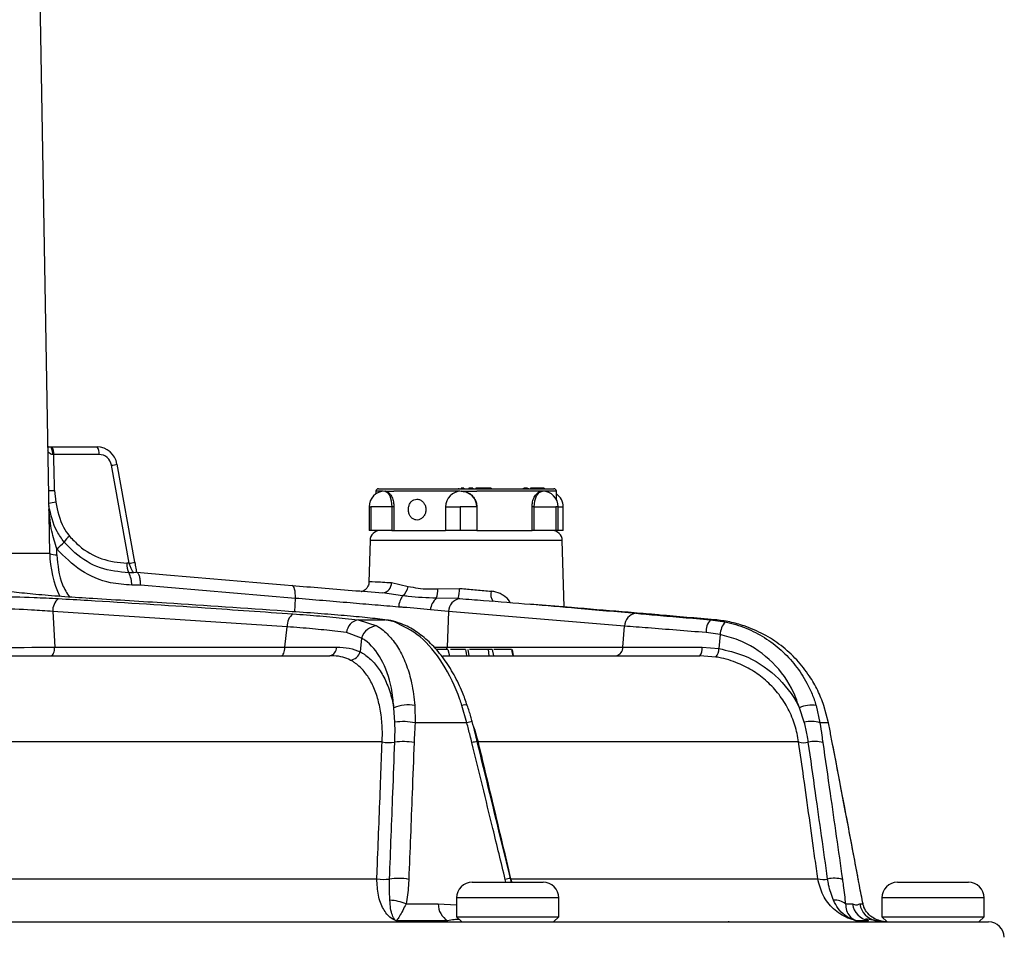
# Model space of a CAD drawing. Units: millimetres. Extents: x 0 to 420, y 0 to 297.
# Drawn here: x 100 to 131, y 230 to 259 of the extents above; entities that cross this region are included whole.
import ezdxf

# ---------------------------------------------------------------- set-up
doc = ezdxf.new("R2010")
doc.units = ezdxf.units.MM

msp = doc.modelspace()

# ---------------------------------------------------------------- linework, layer by layer
at = {"color": 7, "linetype": 'Continuous', "lineweight": 25}
for p, q in [((100.462, 242.0669), (99.9879, 269.2309)), ((100.4732, 245.4584), (100.5265, 245.4584)), ((100.5265, 245.4584), (101.9733, 245.4584)), ((100.5911, 245.2171), (100.5607, 245.2174)), ((102.038, 245.2171), (100.5911, 245.2171)), ((102.999, 241.7421), (102.4374, 244.8728)), ((103.1804, 241.7775), (102.6189, 244.9082)), ((110.9666, 244.1251), (116.5666, 244.1251)), ((113.5227, 244.1417), (113.5227, 244.1251)), ((113.609, 244.1417), (113.609, 244.1251)), ((113.6608, 244.1417), (113.609, 244.1417)), ((113.6608, 244.1417), (113.6608, 244.1251)), ((113.6888, 244.1417), (113.6608, 244.1417)), ((113.6888, 244.1417), (113.6888, 244.1251)), ((113.8473, 244.1417), (113.8473, 244.1251)), ((113.889, 244.1417), (113.8473, 244.1417)), ((113.889, 244.1417), (113.889, 244.1251)), ((113.9754, 244.1417), (113.889, 244.1417)), ((113.9754, 244.1417), (113.9754, 244.1251)), ((114.0718, 244.1417), (114.0718, 244.1251)), ((114.0802, 244.1417), (114.0718, 244.1417)), ((114.0802, 244.1417), (114.0802, 244.1251)), ((114.2604, 244.1417), (114.0802, 244.1417)), ((114.2604, 244.1417), (114.2604, 244.1251)), ((114.2784, 244.1417), (114.2604, 244.1417)), ((114.2784, 244.1417), (114.2784, 244.1251)), ((114.3292, 244.1417), (114.2784, 244.1417)), ((114.3292, 244.1417), (114.3292, 244.1251)), ((114.3673, 244.1417), (114.3292, 244.1417)), ((114.3673, 244.1417), (114.3673, 244.1251)), ((114.3787, 244.1417), (114.3787, 244.1251)), ((114.401, 244.1417), (114.3787, 244.1417)), ((114.401, 244.1417), (114.401, 244.1251)), ((114.4405, 244.1417), (114.401, 244.1417)), ((114.4405, 244.1417), (114.4405, 244.1251)), ((114.4707, 244.1417), (114.4405, 244.1417)), ((114.4707, 244.1417), (114.4707, 244.1251)), ((114.4921, 244.1417), (114.4707, 244.1417)), ((114.4921, 244.1417), (114.4921, 244.1251)), ((114.5314, 244.1417), (114.4921, 244.1417)), ((114.5314, 244.1417), (114.5314, 244.1251)), ((114.5611, 244.1417), (114.5314, 244.1417)), ((114.5611, 244.1417), (114.5611, 244.1251)), ((115.5872, 244.1417), (115.5872, 244.1251)), ((115.6123, 244.1417), (115.6123, 244.1251)), ((115.6838, 244.1417), (115.6123, 244.1417)), ((115.6838, 244.1417), (115.6838, 244.1251)), ((115.7263, 244.1417), (115.6838, 244.1417)), ((115.7426, 244.1438), (115.7426, 244.1251)), ((115.7516, 244.1417), (115.7516, 244.1251)), ((115.8256, 244.1438), (115.8256, 244.1251)), ((115.8266, 244.1417), (115.8266, 244.1251)), ((115.8387, 244.1417), (115.8266, 244.1417)), ((115.8387, 244.1417), (115.8387, 244.1251)), ((116.2633, 244.1417), (115.8387, 244.1417)), ((115.9231, 244.1438), (115.9231, 244.1417)), ((115.9813, 244.1417), (115.9813, 244.1438)), ((116.2633, 244.1417), (116.2633, 244.1251)), ((100.6158, 244.0727), (100.6541, 243.6947)), ((110.8833, 244.0417), (110.8833, 243.9573)), ((111.1939, 244.0437), (111.1642, 244.0437)), ((111.194, 244.0437), (111.1939, 244.0437)), ((111.1949, 244.0437), (111.1949, 244.0437)), ((113.5633, 244.0417), (111.4587, 244.0417)), ((113.6078, 244.0437), (113.606, 244.0437)), ((113.6078, 244.0437), (113.6078, 244.0437)), ((113.6098, 244.0437), (113.6098, 244.0437)), ((116.1558, 244.0417), (114.1094, 244.0417)), ((116.1815, 244.0437), (116.1558, 244.0417)), ((116.1805, 244.0437), (116.1804, 244.0437)), ((116.2084, 244.0437), (116.1805, 244.0437)), ((116.6499, 243.7782), (116.6499, 244.0417)), ((110.6642, 243.5437), (110.6642, 242.7917)), ((110.7181, 243.5437), (110.7181, 242.7917)), ((111.39, 243.5437), (110.7181, 243.5437)), ((111.39, 243.5437), (111.39, 242.7917)), ((111.4587, 243.5437), (111.39, 243.5437)), ((111.4587, 243.5437), (111.4587, 242.7917)), ((113.106, 243.5437), (113.106, 242.7917)), ((114.1052, 243.5437), (113.5784, 243.5437)), ((113.5784, 243.5437), (113.5784, 242.7917)), ((114.1052, 243.5437), (114.1052, 242.7917)), ((114.1094, 243.5437), (114.1052, 243.5437)), ((114.1094, 243.5437), (114.1094, 242.7917)), ((115.8704, 242.7917), (115.8704, 243.5437)), ((115.9349, 243.5437), (115.8704, 243.5437)), ((115.9349, 242.7917), (115.9349, 243.5437)), ((115.9349, 243.5437), (116.6269, 243.5437)), ((116.6269, 243.5437), (116.6269, 242.7917)), ((116.7084, 242.7917), (116.7084, 243.5437)), ((116.869, 242.7917), (116.869, 243.5437)), ((110.7181, 242.7917), (110.6642, 242.7917)), ((111.39, 242.7917), (110.7181, 242.7917)), ((111.39, 242.7917), (111.4587, 242.7917)), ((111.4587, 242.7917), (113.111, 242.7917)), ((113.5784, 242.7917), (113.106, 242.7917)), ((114.1052, 242.7917), (113.5784, 242.7917)), ((114.1052, 242.7917), (114.1094, 242.7917)), ((114.1094, 242.7917), (115.8704, 242.7917)), ((115.9349, 242.7917), (115.8704, 242.7917)), ((116.6269, 242.7917), (115.9349, 242.7917)), ((116.7084, 242.7917), (116.6269, 242.7917)), ((116.869, 242.7917), (116.7084, 242.7917)), ((110.6962, 242.4671), (110.6615, 241.1443)), ((116.8925, 240.3501), (116.837, 242.4671)), ((103.2391, 241.4583), (103.2399, 241.4582)), ((103.3572, 241.0452), (103.0838, 241.0452)), ((108.3095, 240.6239), (103.3572, 241.0452)), ((111.38, 241.1254), (111.9089, 241.0049)), ((111.7362, 240.7076), (111.0971, 240.8019)), ((112.858, 240.9282), (113.5589, 240.9433)), ((113.5095, 240.6198), (112.8126, 240.628)), ((113.5095, 240.6198), (113.5669, 240.6155)), ((117.1312, 240.3305), (115.7893, 240.4407)), ((100.5607, 240.2047), (100.6237, 239.0672)), ((108.047, 239.7166), (100.5607, 240.2047)), ((113.2059, 240.204), (112.6252, 240.257)), ((113.2059, 240.204), (113.1585, 239.0672)), ((118.8244, 239.7362), (113.2059, 240.204)), ((107.9768, 239.0672), (108.047, 239.7166)), ((110.3135, 239.9401), (111.1661, 239.9401)), ((110.3135, 239.9401), (110.9132, 239.7442)), ((111.4769, 239.8722), (111.1661, 239.9401)), ((118.7743, 239.0672), (118.8244, 239.7362)), ((121.5727, 239.9401), (122.0394, 239.8722)), ((121.5727, 239.9401), (121.7114, 239.9401)), ((110.4277, 239.3572), (109.9459, 239.5313)), ((121.876, 239.4692), (121.4306, 239.5303)), ((121.876, 239.4692), (121.8424, 239.021)), ((100.6237, 239.0672), (107.9768, 239.0672)), ((110.4277, 239.3572), (110.3801, 238.9159)), ((113.1585, 239.0672), (118.7743, 239.0672)), ((121.3027, 239.0659), (121.8424, 239.021)), ((91.3207, 238.7917), (109.4147, 238.7917)), ((113.1839, 238.9917), (112.7998, 238.9917)), ((113.0247, 238.7917), (121.2298, 238.7917)), ((113.1839, 238.9917), (113.2321, 238.7917)), ((113.8676, 238.7917), (113.8323, 238.9917)), ((114.4684, 238.9917), (113.8716, 238.9917)), ((114.4684, 238.9917), (114.493, 238.7917)), ((114.5938, 238.9917), (114.4684, 238.9917)), ((114.5938, 238.9917), (114.6357, 238.7917)), ((115.2837, 238.7917), (115.2486, 238.9917)), ((121.7477, 238.7497), (121.2298, 238.7917)), ((112.1237, 237.2017), (112.1336, 236.6481)), ((113.7888, 236.6481), (113.633, 237.2017)), ((124.9471, 237.2017), (125.0701, 236.6481)), ((125.3424, 236.6481), (125.1954, 237.2017)), ((111.4909, 236.665), (111.4552, 237.1325)), ((124.5699, 236.665), (124.4139, 237.1325)), ((113.7888, 236.6481), (112.1336, 236.6481)), ((125.3424, 236.6481), (125.0701, 236.6481)), ((111.0824, 236.0372), (91.2942, 236.0372)), ((124.389, 236.0372), (114.1459, 236.0372)), ((125.4655, 236.0238), (125.4646, 236.0165)), ((91.9571, 231.669), (110.9135, 231.669)), ((113.9599, 231.5584), (116.2265, 231.5584)), ((115.2098, 231.5584), (115.1791, 231.6815)), ((115.1875, 231.669), (125.0001, 231.669)), ((126.2936, 231.6565), (126.2933, 231.6511)), ((127.5451, 231.5584), (129.8118, 231.5584)), ((113.4599, 231.0584), (113.4599, 230.4584)), ((116.7265, 230.4584), (116.7265, 231.0584)), ((127.0451, 231.0584), (127.0451, 230.4584)), ((130.3118, 230.4584), (130.3118, 231.0584)), ((111.8452, 230.8643), (112.874, 230.8643)), ((125.8844, 230.8643), (126.1052, 230.8643)), ((126.3392, 230.8643), (126.4453, 230.8643)), ((56.5055, 230.2917), (130.4588, 230.2917)), ((113.1782, 230.3279), (111.5272, 230.3279)), ((113.4599, 230.4584), (113.6265, 230.2917)), ((113.4599, 230.4584), (113.9383, 230.4584)), ((113.9383, 230.4584), (116.7265, 230.4584)), ((116.5599, 230.2917), (116.7265, 230.4584)), ((126.6171, 230.3279), (126.2442, 230.3279)), ((126.6829, 230.2917), (126.6828, 230.2917)), ((127.0024, 230.3279), (126.8547, 230.3279)), ((127.0451, 230.4584), (127.2118, 230.2917)), ((127.0451, 230.4584), (128.6785, 230.4584)), ((128.6785, 230.4584), (130.3118, 230.4584)), ((130.1451, 230.2917), (130.3118, 230.4584))]:
    msp.add_line(p, q, dxfattribs=at)
at = {"color": 8, "linetype": 'Continuous', "lineweight": 25}
for p, q in [((111.1196, 244.0417), (110.8833, 244.0417)), ((116.6499, 244.0417), (116.4173, 244.0417)), ((110.6642, 243.5437), (110.7181, 243.5437)), ((113.106, 243.5437), (113.5784, 243.5437)), ((116.7084, 243.5437), (116.6269, 243.5437)), ((116.7084, 243.5437), (116.869, 243.5437)), ((114.5613, 242.4671), (110.6962, 242.4671)), ((116.837, 242.4671), (114.5613, 242.4671)), ((96.6616, 242.0669), (100.462, 242.0669)), ((108.2915, 240.1918), (108.3095, 240.6239)), ((114.1246, 236.0326), (114.1459, 236.0372)), ((115.0373, 231.5584), (115.014, 231.6511)), ((115.1875, 231.669), (115.2236, 231.5584)), ((116.7265, 231.0584), (113.4599, 231.0584)), ((130.3118, 231.0584), (127.0451, 231.0584)), ((112.874, 230.8643), (113.4599, 230.8392))]:
    msp.add_line(p, q, dxfattribs=at)
at = {"color": 7, "linetype": 'Continuous', "lineweight": 25, "flags": 128}
for points in [[(100.5607, 245.2174), (100.5585, 245.2649), (100.5531, 245.3103), (100.5449, 245.3519), (100.534, 245.3883), (100.5208, 245.4181), (100.506, 245.4402), (100.4899, 245.4538), (100.4732, 245.4584)], [(102.6189, 244.9082), (102.6183, 244.9083), (102.6106, 244.9075)], [(108.3095, 240.6239), (108.31, 240.7075), (108.3062, 240.7859), (108.2984, 240.8568), (108.2866, 240.9181), (108.2712, 240.9679), (108.2528, 241.0047), (108.2319, 241.0275), (108.2091, 241.0354)], [(100.5145, 238.7917), (100.5337, 238.7968), (100.5524, 238.8118), (100.5699, 238.8364), (100.5858, 238.8697), (100.5994, 238.9108), (100.6105, 238.9584), (100.6187, 239.0111), (100.6237, 239.0672)], [(107.8676, 238.7917), (107.8869, 238.7968), (107.9056, 238.8118), (107.9231, 238.8364), (107.9389, 238.8697), (107.9526, 238.9108), (107.9637, 238.9584), (107.9718, 239.0111), (107.9768, 239.0672)], [(113.7424, 238.9917), (113.752, 238.9317), (113.7616, 238.8717), (113.7744, 238.7917)], [(115.2201, 238.9917), (115.2304, 238.9317), (115.2406, 238.8717), (115.2543, 238.7917)]]:
    msp.add_lwpolyline(points, dxfattribs=at)
at = {"color": 8, "linetype": 'Continuous', "lineweight": 25, "flags": 128}
for points in [[(111.1642, 244.0437), (111.2506, 244.0057), (111.3239, 243.8973), (111.3728, 243.7351), (111.39, 243.5437)], [(115.9349, 243.5437), (115.9557, 243.7351), (116.015, 243.8973), (116.1037, 244.0057), (116.2084, 244.0437)], [(111.57, 239.8576), (111.5429, 239.8651), (111.4769, 239.8722)], [(113.1437, 238.9917), (113.1487, 239.0111), (113.1585, 239.0672)]]:
    msp.add_lwpolyline(points, dxfattribs=at)
at = {"color": 7, "linetype": 'Continuous', "lineweight": 25}
for centre, radius, start, end in [((100.3117, 245.2715), 0.2847, 348.98188, 41.02516), ((101.7585, 245.2715), 0.2847, 348.98188, 41.02516), ((110.9666, 244.0417), 0.0833, 90, 180), ((116.5666, 244.0417), 0.0833, 0, 90), ((111.1642, 243.5437), 0.5, 90, 180), ((113.606, 243.5437), 0.5, 90, 180), ((116.2084, 243.5437), 0.5, 0, 90), ((116.369, 243.5437), 0.5, 0, 55.81527), ((101.5595, 242.0363), 0.7407, 129.15897, 148.86231), ((111.0294, 242.4584), 0.3333, 90, 178.5), ((116.5038, 242.4584), 0.3333, 1.5, 90), ((98.9031, 244.3945), 2.8269, 309.13424, 315.67743), ((103.7949, 242.1251), 3.3333, 181, 205.58796), ((103.5215, 241.6963), 0.5958, 175.52956, 205.9074), ((102.3536, 241.0694), 0.7307, 358.10444, 30.11292), ((111.0786, 241.1035), 0.3022, 273.50413, 4.15184), ((111.4865, 241.0514), 0.4249, 305.98759, 353.71705), ((112.3296, 240.2909), 0.7251, 144.92227, 175.63806), ((112.2759, 240.8627), 0.5858, 336.38498, 6.41992), ((112.3816, 240.9575), 1.1774, 343.32951, 359.30589), ((114.9256, 240.7491), 0.3729, 164.10048, 216.41), ((101.0468, 240.2382), 0.4873, 129.13886, 183.95126), ((113.185, 240.207), 0.5621, 131.49891, 174.9), ((113.6207, 240.2042), 0.4147, 97.44997, 180.03519), ((108.5279, 239.7463), 0.4819, 127.60093, 183.53665), ((119.2464, 239.7301), 0.4221, 98.32808, 179.16989), ((110.3923, 239.4995), 0.4476, 100.13819, 175.92494), ((110.9516, 239.1981), 0.5475, 94.02763, 163.10035), ((121.9847, 239.5677), 0.5554, 137.88794, 183.86104), ((122.6122, 239.4053), 0.739, 140.8128, 175.03919), ((109.3576, 239.055), 0.2694, 282.2307, 2.11959), ((118.5038, 239.0563), 0.2707, 282.15071, 2.29373), ((120.957, 239.0111), 0.35, 321.19952, 9.00998), ((110.0351, 239.0106), 0.3577, 274.91101, 344.64683), ((121.3404, 239.0441), 0.5025, 324.13278, 357.3569), ((111.9117, 235.9866), 1.2335, 80.10202, 111.71785), ((124.8027, 236.2257), 0.9866, 81.58282, 113.20603), ((111.7673, 234.9467), 1.7404, 77.84897, 99.13821), ((124.7905, 235.7823), 0.9098, 72.10037, 104.02883), ((111.3099, 237.2766), 1.2601, 259.59792, 278.05403), ((111.7575, 234.1835), 1.8653, 79.3348, 98.35586), ((124.5595, 236.6535), 0.6394, 254.52769, 282.39002), ((124.9048, 235.1324), 0.9204, 73.86524, 103.06714), ((111.1374, 232.916), 1.2669, 259.81964, 278.14359), ((111.5921, 229.8049), 1.8772, 79.56614, 98.43045), ((113.9599, 231.0584), 0.5, 90, 180), ((116.2265, 231.0584), 0.5, 0, 90), ((125.1719, 232.3262), 0.6793, 255.34493, 282.03457), ((125.5283, 230.7056), 0.98, 74.73771, 102.65523), ((127.5451, 231.0584), 0.5, 90, 180), ((129.8118, 231.0584), 0.5, 0, 90), ((111.2952, 229.6386), 1.3435, 65.83226, 88.48811), ((125.5622, 230.494), 0.4909, 48.97061, 96.65067), ((113.4901, 230.8593), 0.6161, 179.53333, 239.59392), ((126.7587, 230.9755), 0.6629, 189.65651, 257.66274), ((126.9944, 230.9781), 0.665, 189.85173, 257.87659), ((127.3807, 231.9584), 1.6667, 248.85454, 263.85339), ((130.4588, 229.7917), 0.5, 1, 90)]:
    msp.add_arc(centre, radius, start, end, dxfattribs=at)
at = {"color": 8, "linetype": 'Continuous', "lineweight": 25}
for centre, radius, start, end in [((101.9929, 247.6325), 2.7952, 279.15037, 282.93967), ((100.5219, 249.7204), 5.6485, 269.03801, 270.95301), ((113.6056, 243.5441), 0.4996, 359.95651, 89.95644), ((102.3029, 234.6007), 9.2423, 100.27689, 101.6642), ((100.6667, 242.6071), 0.5928, 249.83416, 272.47258), ((102.5225, 244.6653), 2.9618, 279.25697, 282.83307), ((113.7227, 236.9983), 0.2222, 67.73747, 113.80217), ((114.3173, 234.6924), 2.0258, 100.14225, 105.12085), ((114.1943, 235.1582), 0.8923, 94.61513, 105.86775), ((115.2603, 230.7724), 0.9125, 95.18207, 105.65563)]:
    msp.add_arc(centre, radius, start, end, dxfattribs=at)
at = {"color": 7, "linetype": 'Continuous', "lineweight": 25}
for centre, major_axis, ratio, start_param, end_param in [((101.9771, 244.7917), (-0.0557, 0.6645), 0.9654689, 4.8062152, 6.2024786), ((94.5665, 142.6679), (-2.3438, 259.1026), 0.0292124, 5.1142438, 5.1190484), ((102.0417, 244.8005), (-0.0548, 0.4133), 0.9647686, 4.7595811, 6.1558445), ((113.7666, 244.0437), (2.8833, -0.0052), 0.0035632, 3.6107795, 3.7843785), ((113.7666, 244.0437), (2.8833, -0.0115), 0.00022, 4.6579715, 4.8315705), ((113.7666, 244.0437), (2.8833, -0.0063), 0.0033432, 0.4044254, 0.5780244), ((93.5922, 247.7676), (-2.1169, 40.9039), 0.1677355, 4.5626048, 4.5672188), ((93.2699, 240.9468), (29.3494, 0.0289), 0.0283765, 1.2328864, 1.2354634), ((93.3562, 240.9584), (29.2544, 0.0174), 0.0170811, 1.2293199, 1.2353686), ((99.5604, 239.1251), (3.3374, 0.0183), 0.0201435, 3.8553807, 5.0365247), ((106.1357, 239.1251), (5.3605, -0.0358), 0.0090579, 5.063057, 5.4217097), ((122.6995, 239.1251), (6.0187, 0.0249), 0.0091216, 4.0019054, 4.478138)]:
    msp.add_ellipse(centre, major_axis=major_axis, ratio=ratio, start_param=start_param, end_param=end_param, dxfattribs=at)
at = {"color": 8, "linetype": 'Continuous', "lineweight": 25}
msp.add_ellipse((109.7064, 239.1251), major_axis=(5.3374, -0.0139), ratio=0.0120158, start_param=5.3168009, end_param=5.4157655, dxfattribs=at)
at = {"color": 7, "linetype": 'Continuous', "lineweight": 25}
for points, knots in [([(100.4025, 245.4761), (100.4063, 245.4734), (100.4132, 245.4684), (100.4361, 245.4614), (100.4578, 245.4596), (100.4732, 245.4584)], [0, 0, 0, 0, 0.2511878, 0.4665667, 1, 1, 1, 1]), ([(111.1949, 244.0437), (111.2469, 244.0433), (111.3266, 244.0426), (111.4246, 244.042), (111.4587, 244.0417)], [0, 0, 0, 0, 0.6522081, 1, 1, 1, 1]), ([(111.1949, 244.0437), (111.2121, 244.0411), (111.2554, 244.0345), (111.3281, 243.9733), (111.3982, 243.8598), (111.4487, 243.7109), (111.4554, 243.5995), (111.4587, 243.5437)], [0, 0, 0, 0, 0.1427152, 0.3590526, 0.5740246, 0.7869732, 1, 1, 1, 1]), ([(112.1896, 243.7917), (112.1586, 243.7881), (112.0965, 243.7807), (112.0165, 243.7237), (111.9567, 243.6395), (111.9227, 243.534), (111.9179, 243.4203), (111.9422, 243.3112), (111.9935, 243.2185), (112.0677, 243.1525), (112.1574, 243.1208), (112.2529, 243.1272), (112.3434, 243.1706), (112.4182, 243.2462), (112.4677, 243.3459), (112.485, 243.4583), (112.4678, 243.5703), (112.4187, 243.6698), (112.3442, 243.7454), (112.2632, 243.7859), (112.2106, 243.7901), (112.1896, 243.7917)], [0, 0, 0, 0, 0.0534453, 0.106882, 0.1605405, 0.2143502, 0.2679167, 0.321225, 0.3746626, 0.4284147, 0.4821776, 0.5356324, 0.5889411, 0.6424883, 0.6962927, 0.7499708, 0.8033325, 0.856683, 0.9103427, 0.9641519, 1, 1, 1, 1]), ([(113.6098, 244.0437), (113.7204, 244.0433), (113.8874, 244.0426), (114.0534, 244.0419), (114.1094, 244.0417)], [0, 0, 0, 0, 0.6623707, 1, 1, 1, 1]), ([(113.6098, 244.0437), (113.647, 244.0411), (113.7405, 244.0345), (113.8815, 243.9733), (114.0076, 243.8598), (114.093, 243.7109), (114.1039, 243.5995), (114.1094, 243.5437)], [0, 0, 0, 0, 0.1427152, 0.3590526, 0.5740246, 0.7869732, 1, 1, 1, 1]), ([(115.8704, 243.5437), (115.8742, 243.5995), (115.8818, 243.7109), (115.9396, 243.8598), (116.0209, 243.9734), (116.0983, 244.0283), (116.1428, 244.0387), (116.1558, 244.0417)], [0, 0, 0, 0, 0.2252716, 0.4504606, 0.6777891, 0.9065616, 1, 1, 1, 1]), ([(100.9255, 242.4193), (100.8435, 242.5307), (100.5892, 242.8759), (100.4976, 243.2965), (100.4356, 243.5815)], [0, 0, 0, 0, 0.32258095, 1, 1, 1, 1]), ([(100.4822, 243.3593), (100.4668, 243.4015), (100.448, 243.453), (100.4434, 243.5064), (100.4426, 243.516)], [0, 0, 0, 0, 0.818886, 1, 1, 1, 1]), ([(100.6541, 243.6947), (100.7118, 243.415), (100.7932, 243.0212), (101.0247, 242.7028), (101.0918, 242.6106)], [0, 0, 0, 0, 0.710457, 1, 1, 1, 1]), ([(101.0918, 242.6106), (101.1916, 242.5063), (101.4855, 242.1991), (102.1064, 241.833), (102.6547, 241.7727), (102.9276, 241.7427)], [0, 0, 0, 0, 0.20528285, 0.6044878, 1, 1, 1, 1]), ([(102.9856, 241.436), (102.6793, 241.4692), (102.064, 241.5358), (101.3642, 241.9517), (101.0364, 242.3012), (100.9255, 242.4193)], [0, 0, 0, 0, 0.3963137, 0.7958328, 1, 1, 1, 1]), ([(103.0838, 241.0452), (102.8569, 241.0612), (102.2965, 241.1007), (101.4245, 241.4608), (100.933, 241.9548), (100.6873, 242.2017)], [0, 0, 0, 0, 0.2538667, 0.6269339, 1, 1, 1, 1]), ([(103.1526, 241.4351), (103.1446, 241.4432), (103.1232, 241.4652), (103.0834, 241.5303), (103.0373, 241.6287), (103.0118, 241.7042), (102.999, 241.7421)], [0, 0, 0, 0, 0.1613966, 0.4366643, 0.7173562, 1, 1, 1, 1]), ([(103.1755, 241.7772), (103.1755, 241.7772), (103.1766, 241.7768), (103.1794, 241.7736), (103.1875, 241.747), (103.2015, 241.6404), (103.2191, 241.5282), (103.2355, 241.471), (103.2391, 241.4583)], [0, 0, 0, 0, 0.000112, 0.0334206, 0.0859611, 0.3034673, 0.8459566, 1, 1, 1, 1]), ([(103.2399, 241.4582), (103.213, 241.4533), (103.1859, 241.4484), (103.1529, 241.4352), (103.1526, 241.4351)], [0, 0, 0, 0, 0.9905282, 1, 1, 1, 1]), ([(103.2395, 241.4582), (103.5585, 241.4311), (105.215, 241.2903), (106.8715, 241.1493), (108.2091, 241.0354)], [0, 0, 0, 0, 0.1925771, 1, 1, 1, 1]), ([(103.2399, 241.4582), (103.2544, 241.4519), (103.2843, 241.4389), (103.3217, 241.353), (103.3486, 241.2228), (103.3565, 241.1095), (103.3572, 241.0482), (103.3572, 241.0452)], [0, 0, 0, 0, 0.2336284, 0.4794937, 0.7254895, 0.986849, 1, 1, 1, 1]), ([(101.8383, 240.6155), (101.537, 240.6344), (100.9256, 240.6728), (100.1058, 240.7391), (99.3765, 240.8115), (98.8033, 240.8858), (98.4108, 240.951), (98.2702, 240.9897), (98.2177, 241.0041)], [0, 0, 0, 0, 0.1813134, 0.3678238, 0.5490646, 0.7356829, 0.9014421, 1, 1, 1, 1]), ([(108.2091, 241.0354), (108.519, 241.0093), (109.1478, 240.9563), (110.1293, 240.8772), (110.7741, 240.8271), (111.0971, 240.8019)], [0, 0, 0, 0, 0.3265241, 0.6626051, 1, 1, 1, 1]), ([(110.6613, 241.1432), (110.6614, 241.1429), (110.6682, 241.0988), (110.6378, 241.0179), (110.5803, 240.9287), (110.5142, 240.875), (110.4601, 240.848), (110.4271, 240.8374), (110.4178, 240.8355), (110.4143, 240.8347)], [0, 0, 0, 0, 0.0018686, 0.2628704, 0.466002, 0.6388488, 0.7851484, 0.9193575, 1, 1, 1, 1]), ([(111.9089, 241.0049), (112.1208, 240.9667), (112.4191, 240.9129), (112.7595, 240.9247), (112.858, 240.9282)], [0, 0, 0, 0, 0.710576, 1, 1, 1, 1]), ([(96.6073, 240.6162), (96.9079, 240.6359), (97.5095, 240.6755), (98.7117, 240.6868), (99.83, 240.663), (100.4823, 240.6294), (100.7393, 240.6162)], [0, 0, 0, 0, 0.275845, 0.5520772, 0.8235453, 1, 1, 1, 1]), ([(112.8126, 240.628), (112.51, 240.6383), (112.1443, 240.6507), (111.7963, 240.6992), (111.7362, 240.7076)], [0, 0, 0, 0, 0.8274128, 1, 1, 1, 1]), ([(113.5589, 240.9433), (113.5843, 240.941), (113.7643, 240.9248), (114.1052, 240.8939), (114.4119, 240.8655), (114.5669, 240.8512)], [0, 0, 0, 0, 0.07518414, 0.53233344, 1, 1, 1, 1]), ([(100.7393, 240.6162), (101.0522, 240.598), (102.6167, 240.507), (105.1153, 240.3467), (107.2995, 240.1936), (108.2339, 240.1281)], [0, 0, 0, 0, 0.1251472, 0.6257391, 1, 1, 1, 1]), ([(108.9148, 240.1477), (108.5998, 240.17), (107.0248, 240.2817), (104.666, 240.4426), (102.6221, 240.5676), (101.8383, 240.6155)], [0, 0, 0, 0, 0.1335529, 0.667766, 1, 1, 1, 1]), ([(111.6066, 240.346), (111.3581, 240.3672), (110.8554, 240.4102), (110.039, 240.4788), (109.177, 240.551), (108.6015, 240.5994), (108.3095, 240.6239)], [0, 0, 0, 0, 0.2339986, 0.4734117, 0.7329075, 1, 1, 1, 1]), ([(112.6252, 240.257), (112.3424, 240.285), (112.0134, 240.3176), (111.6568, 240.3425), (111.6066, 240.346)], [0, 0, 0, 0, 0.8591727, 1, 1, 1, 1]), ([(113.5669, 240.6155), (113.8173, 240.5965), (114.5685, 240.5397), (115.8196, 240.4391), (117.4421, 240.3027), (118.5636, 240.203), (119.1853, 240.1477)], [0, 0, 0, 0, 0.13355282, 0.40065876, 0.66776761, 1, 1, 1, 1]), ([(119.519, 240.1281), (119.264, 240.1503), (118.4677, 240.2197), (117.6719, 240.284), (117.131, 240.3277)], [0, 0, 0, 0, 0.32027981, 1, 1, 1, 1]), ([(100.5607, 240.2047), (100.3375, 240.2215), (99.7719, 240.2643), (98.7996, 240.2946), (97.7547, 240.2802), (97.235, 240.2298), (96.975, 240.2047)], [0, 0, 0, 0, 0.1768392, 0.44803786, 0.72378832, 1, 1, 1, 1]), ([(108.2339, 240.1281), (108.5258, 240.1061), (109.1182, 240.0615), (109.8051, 239.9966), (110.1776, 239.9552), (110.3135, 239.9401)], [0, 0, 0, 0, 0.381579, 0.7743305, 1, 1, 1, 1]), ([(111.1661, 239.9401), (110.9601, 239.9636), (110.5379, 240.0118), (109.7766, 240.0827), (109.2048, 240.1258), (108.9148, 240.1477)], [0, 0, 0, 0, 0.3197477, 0.6550173, 1, 1, 1, 1]), ([(119.1853, 240.1477), (119.2957, 240.1378), (119.5172, 240.1179), (120.0066, 240.0745), (120.6801, 240.0156), (121.2723, 239.9655), (121.5727, 239.9401)], [0, 0, 0, 0, 0.1595372, 0.3200683, 0.6551389, 1, 1, 1, 1]), ([(121.7114, 239.9401), (121.4094, 239.9656), (120.7966, 240.0174), (120.1546, 240.0728), (119.7371, 240.1091), (119.5917, 240.1218), (119.519, 240.1281)], [0, 0, 0, 0, 0.38158573, 0.7741943, 0.88695877, 1, 1, 1, 1]), ([(109.9459, 239.5313), (109.8218, 239.5467), (109.4881, 239.5882), (108.8625, 239.6527), (108.3214, 239.6951), (108.047, 239.7166)], [0, 0, 0, 0, 0.2258205, 0.6073175, 1, 1, 1, 1]), ([(110.9132, 239.7442), (110.952, 239.7197), (111.1104, 239.6195), (111.3656, 239.3804), (111.6488, 238.9794), (111.8722, 238.4876), (112.0469, 237.8983), (112.0969, 237.4446), (112.1237, 237.2017)], [0, 0, 0, 0, 0.0589505, 0.2406449, 0.4223464, 0.6055673, 0.7887976, 1, 1, 1, 1]), ([(111.5654, 239.8537), (111.5513, 239.8601), (111.4383, 239.911), (111.3101, 239.9213), (111.1979, 239.9303)], [0, 0, 0, 0, 0.1251199, 1, 1, 1, 1]), ([(113.633, 237.2017), (113.6112, 237.267), (113.4503, 237.7496), (113.0432, 238.5783), (112.308, 239.4769), (111.754, 239.7404), (111.4769, 239.8722)], [0, 0, 0, 0, 0.0498152, 0.367782, 0.6837232, 1, 1, 1, 1]), ([(113.8001, 237.2018), (113.7527, 237.342), (113.6363, 237.686), (113.3842, 238.1913), (113.0595, 238.7043), (112.6864, 239.1485), (112.2739, 239.506), (111.8973, 239.7433), (111.6535, 239.8202), (111.5659, 239.8479)], [0, 0, 0, 0, 0.1093958, 0.2683638, 0.4289009, 0.5890493, 0.7506393, 0.9103012, 1, 1, 1, 1]), ([(121.4306, 239.5303), (121.1121, 239.5558), (120.4659, 239.6075), (119.7303, 239.6657), (119.1878, 239.7082), (118.9458, 239.7268), (118.8244, 239.7362)], [0, 0, 0, 0, 0.33516657, 0.68010642, 0.83955675, 1, 1, 1, 1]), ([(122.65, 239.7442), (122.4966, 239.791), (122.1866, 239.8854), (121.8709, 239.9217), (121.7114, 239.9401)], [0, 0, 0, 0, 0.4946672, 1, 1, 1, 1]), ([(122.0394, 239.8722), (122.1529, 239.8456), (122.3809, 239.792), (122.8074, 239.6387), (123.3096, 239.3838), (123.8414, 238.983), (124.3016, 238.4914), (124.6158, 238.0075), (124.8249, 237.5698), (124.9062, 237.3248), (124.9471, 237.2017)], [0, 0, 0, 0, 0.0839619, 0.1686071, 0.3267432, 0.4895763, 0.6490472, 0.8132439, 0.9061778, 1, 1, 1, 1]), ([(125.1954, 237.2017), (125.1335, 237.3633), (125.0085, 237.6893), (124.7206, 238.1826), (124.3358, 238.6746), (123.841, 239.1242), (123.2765, 239.498), (122.8608, 239.6614), (122.65, 239.7442)], [0, 0, 0, 0, 0.1398045, 0.2819992, 0.4588704, 0.6407641, 0.8178131, 1, 1, 1, 1]), ([(124.4139, 237.1325), (124.3369, 237.3448), (124.1268, 237.9239), (123.4877, 238.7198), (122.6483, 239.2646), (122.074, 239.4168), (121.876, 239.4692)], [0, 0, 0, 0, 0.1872656, 0.5107752, 0.8312777, 1, 1, 1, 1]), ([(109.6268, 239.0649), (109.7653, 239.0594), (110.0471, 239.048), (110.2678, 238.9605), (110.3801, 238.9159)], [0, 0, 0, 0, 0.49122792, 1, 1, 1, 1]), ([(111.4552, 237.1325), (111.4346, 237.3447), (111.3784, 237.9237), (111.0866, 238.7216), (110.7021, 239.1821), (110.4614, 239.3357), (110.4277, 239.3572)], [0, 0, 0, 0, 0.2119742, 0.5781689, 0.9409599, 1, 1, 1, 1]), ([(110.0657, 238.6542), (109.9893, 238.6875), (109.8343, 238.7549), (109.6045, 238.7881), (109.4571, 238.7909), (109.4147, 238.7917)], [0, 0, 0, 0, 0.4089295, 0.8298229, 1, 1, 1, 1]), ([(110.3801, 238.9159), (110.4117, 238.8985), (110.4749, 238.8635), (110.6409, 238.7499), (110.8672, 238.5377), (111.117, 238.1706), (111.3153, 237.7204), (111.4134, 237.3576), (111.4514, 237.1532), (111.4552, 237.1325)], [0, 0, 0, 0, 0.0605659, 0.1212764, 0.3305972, 0.5461429, 0.7576487, 0.9754406, 1, 1, 1, 1]), ([(113.7424, 238.9917), (113.6853, 238.9917), (113.5962, 238.9917), (113.4098, 238.9917), (113.3066, 238.9917), (113.2664, 238.9917)], [0, 0, 0, 0, 0.5215976, 0.8136057, 1, 1, 1, 1]), ([(115.2201, 238.9917), (115.1868, 238.9917), (115.1305, 238.9917), (114.9523, 238.9917), (114.7904, 238.9917), (114.6832, 238.9917), (114.6516, 238.9917)], [0, 0, 0, 0, 0.3742941, 0.6325897, 0.8914597, 1, 1, 1, 1]), ([(124.389, 236.0372), (124.3551, 236.2169), (124.2865, 236.5814), (124.0693, 237.0919), (123.7711, 237.5629), (123.3983, 237.9693), (122.9576, 238.3072), (122.5353, 238.527), (122.1558, 238.6615), (121.9157, 238.7209), (121.7781, 238.7445), (121.7477, 238.7497)], [0, 0, 0, 0, 0.1350651, 0.274, 0.4089448, 0.5478873, 0.6813272, 0.8187434, 0.8976553, 0.977371, 1, 1, 1, 1]), ([(121.8424, 239.021), (122.1075, 238.9592), (122.7678, 238.8053), (123.6914, 238.2007), (124.2098, 237.5348), (124.4034, 237.1532), (124.4139, 237.1325)], [0, 0, 0, 0, 0.2448262, 0.6099175, 0.9788188, 1, 1, 1, 1]), ([(111.0824, 236.0372), (111.0856, 236.1271), (111.0921, 236.3075), (111.0833, 236.5739), (111.0605, 236.8362), (111.0222, 237.0882), (110.9697, 237.3272), (110.9033, 237.5529), (110.8221, 237.7666), (110.7278, 237.9625), (110.622, 238.1387), (110.5054, 238.2954), (110.3765, 238.4341), (110.2565, 238.5348), (110.152, 238.6065), (110.0945, 238.6383), (110.0657, 238.6542)], [0, 0, 0, 0, 0.0751137, 0.1507393, 0.2279901, 0.3058075, 0.3808482, 0.4564168, 0.5336646, 0.6114984, 0.6857005, 0.760429, 0.8368276, 0.9138072, 0.9568519, 1, 1, 1, 1]), ([(113.9588, 236.6861), (113.9458, 236.7385), (113.9023, 236.9142), (113.8425, 237.0831), (113.8006, 237.2016)], [0, 0, 0, 0, 0.298705, 1, 1, 1, 1]), ([(111.4865, 236.0289), (111.489, 236.1065), (111.4959, 236.3207), (111.4928, 236.5309), (111.4909, 236.665)], [0, 0, 0, 0, 0.3622256, 1, 1, 1, 1]), ([(112.1336, 236.6481), (112.1261, 236.5135), (112.1145, 236.3033), (112.1058, 236.0924), (112.1027, 236.0165)], [0, 0, 0, 0, 0.6402031, 1, 1, 1, 1]), ([(113.9503, 236.0165), (113.9315, 236.0924), (113.8792, 236.3033), (113.8241, 236.5135), (113.7888, 236.6481)], [0, 0, 0, 0, 0.3597969, 1, 1, 1, 1]), ([(114.1189, 236.0469), (114.0977, 236.1394), (114.0485, 236.3534), (113.9922, 236.5659), (113.9602, 236.6865)], [0, 0, 0, 0, 0.43212, 1, 1, 1, 1]), ([(124.6967, 236.0289), (124.6849, 236.1065), (124.652, 236.3207), (124.6019, 236.5309), (124.5699, 236.665)], [0, 0, 0, 0, 0.3622256, 1, 1, 1, 1]), ([(125.0701, 236.6481), (125.0892, 236.5135), (125.1191, 236.3033), (125.1496, 236.0924), (125.1606, 236.0165)], [0, 0, 0, 0, 0.6402031, 1, 1, 1, 1]), ([(125.4646, 236.0165), (125.45, 236.0924), (125.4095, 236.3033), (125.3686, 236.5135), (125.3424, 236.6481)], [0, 0, 0, 0, 0.3597969, 1, 1, 1, 1]), ([(110.9135, 231.669), (110.922, 231.8851), (110.9649, 232.9659), (111.0215, 234.4221), (111.0682, 235.6617), (111.0824, 236.0372)], [0, 0, 0, 0, 0.1484141, 0.742071, 1, 1, 1, 1]), ([(111.3169, 231.6618), (111.3532, 232.5777), (111.4108, 234.0337), (111.466, 235.489), (111.4865, 236.0289)], [0, 0, 0, 0, 0.6290227, 1, 1, 1, 1]), ([(112.1027, 236.0165), (112.0821, 235.4768), (112.0267, 234.022), (111.9686, 232.5666), (111.932, 231.6511)], [0, 0, 0, 0, 0.37097916, 1, 1, 1, 1]), ([(115.014, 231.6511), (114.883, 232.191), (114.5297, 233.6465), (114.174, 235.1014), (113.9503, 236.0165)], [0, 0, 0, 0, 0.3709727, 1, 1, 1, 1]), ([(115.1777, 231.6811), (115.0937, 232.0305), (114.7435, 233.4864), (114.3899, 234.9414), (114.1212, 236.0473)], [0, 0, 0, 0, 0.2399196, 1, 1, 1, 1]), ([(114.1459, 236.0372), (114.1976, 235.8212), (114.4562, 234.7409), (114.8036, 233.2849), (115.0983, 232.0446), (115.1875, 231.669)], [0, 0, 0, 0, 0.14841415, 0.74207104, 1, 1, 1, 1]), ([(125.0001, 231.669), (124.9702, 231.8851), (124.8207, 232.9659), (124.6174, 234.4221), (124.4421, 235.6617), (124.389, 236.0372)], [0, 0, 0, 0, 0.14841415, 0.74207102, 1, 1, 1, 1]), ([(125.3136, 231.6618), (125.1854, 232.5777), (124.9816, 234.0337), (124.7738, 235.489), (124.6967, 236.0289)], [0, 0, 0, 0, 0.6290227, 1, 1, 1, 1]), ([(125.1606, 236.0165), (125.2388, 235.4768), (125.4496, 234.022), (125.6563, 232.5666), (125.7863, 231.6511)], [0, 0, 0, 0, 0.3709792, 1, 1, 1, 1]), ([(126.2934, 231.6565), (126.2278, 232.0058), (125.9546, 233.462), (125.6754, 234.9173), (125.4632, 236.0234)], [0, 0, 0, 0, 0.2399186, 1, 1, 1, 1]), ([(126.2933, 231.6511), (126.1917, 232.191), (125.9176, 233.6465), (125.6395, 235.1014), (125.4646, 236.0165)], [0, 0, 0, 0, 0.3709727, 1, 1, 1, 1]), ([(111.5272, 230.3279), (111.473, 230.3537), (111.3177, 230.4276), (111.1069, 230.6876), (110.9395, 231.1267), (110.9221, 231.4884), (110.9135, 231.669)], [0, 0, 0, 0, 0.1506664, 0.4317535, 0.7162727, 1, 1, 1, 1]), ([(111.3306, 230.9816), (111.3215, 231.1438), (111.3092, 231.3641), (111.3153, 231.5997), (111.3169, 231.6618)], [0, 0, 0, 0, 0.7366072, 1, 1, 1, 1]), ([(111.932, 231.6511), (111.9294, 231.5852), (111.9186, 231.3183), (111.8767, 231.0594), (111.8452, 230.8643)], [0, 0, 0, 0, 0.2467851, 1, 1, 1, 1]), ([(126.2442, 230.3279), (126.1498, 230.3537), (125.8791, 230.4276), (125.4851, 230.6876), (125.1335, 231.1267), (125.0445, 231.4884), (125.0001, 231.669)], [0, 0, 0, 0, 0.15066644, 0.43175347, 0.71627265, 1, 1, 1, 1]), ([(125.5053, 230.9816), (125.4444, 231.1438), (125.3617, 231.3641), (125.3236, 231.5997), (125.3136, 231.6618)], [0, 0, 0, 0, 0.7366072, 1, 1, 1, 1]), ([(125.7863, 231.6511), (125.7955, 231.5853), (125.8186, 231.4196), (125.8543, 231.1537), (125.8744, 230.961), (125.8844, 230.8643)], [0, 0, 0, 0, 0.2465595, 0.6218325, 1, 1, 1, 1]), ([(126.4453, 230.8643), (126.4069, 231.0594), (126.3559, 231.3183), (126.3057, 231.5852), (126.2933, 231.6511)], [0, 0, 0, 0, 0.7532149, 1, 1, 1, 1]), ([(111.5272, 230.3279), (111.5268, 230.3282), (111.515, 230.3363), (111.4703, 230.3755), (111.405, 230.4909), (111.3478, 230.7074), (111.3362, 230.8917), (111.3306, 230.9816)], [0, 0, 0, 0, 0.0036127, 0.1076642, 0.4185755, 0.7163357, 1, 1, 1, 1]), ([(126.2442, 230.3279), (126.243, 230.3282), (126.2081, 230.3363), (126.0738, 230.3755), (125.8615, 230.4909), (125.6406, 230.7074), (125.5497, 230.8917), (125.5053, 230.9816)], [0, 0, 0, 0, 0.0036127, 0.1076642, 0.4185755, 0.7163357, 1, 1, 1, 1]), ([(111.8452, 230.8643), (111.8084, 230.7924), (111.7303, 230.6396), (111.6332, 230.4608), (111.5693, 230.3663), (111.5364, 230.3349), (111.5282, 230.3287), (111.5272, 230.3279)], [0, 0, 0, 0, 0.2642186, 0.5617217, 0.8861128, 0.9863409, 1, 1, 1, 1]), ([(125.8844, 230.8643), (125.8931, 230.7924), (125.9116, 230.6396), (126.0181, 230.4608), (126.1374, 230.3663), (126.2197, 230.3349), (126.2416, 230.3287), (126.2442, 230.3279)], [0, 0, 0, 0, 0.26421863, 0.56172174, 0.88611281, 0.98634087, 1, 1, 1, 1]), ([(126.1052, 230.8643), (126.129, 230.8592), (126.1767, 230.8489), (126.2418, 230.8256), (126.2937, 230.8489), (126.324, 230.8592), (126.3392, 230.8643)], [0, 0, 0, 0, 0.2498783, 0.4997351, 0.7498067, 1, 1, 1, 1]), ([(127.0024, 230.3279), (126.9988, 230.3287), (126.9236, 230.3443), (126.773, 230.4024), (126.5925, 230.5507), (126.4856, 230.7189), (126.4547, 230.8304), (126.4453, 230.8643)], [0, 0, 0, 0, 0.01365524, 0.28713296, 0.59925441, 0.87807752, 1, 1, 1, 1]), ([(113.55, 230.3683), (113.4918, 230.3668), (113.3363, 230.3627), (113.2391, 230.3413), (113.1782, 230.3279)], [0, 0, 0, 0, 0.37379223, 1, 1, 1, 1]), ([(122.1666, 230.2917), (122.1661, 230.2917), (122.1656, 230.2917), (122.1647, 230.2917), (122.1628, 230.2917), (122.1556, 230.2919), (122.1434, 230.2923), (122.1406, 230.2946), (122.1394, 230.2957)], [0, 0, 0, 0, 0.0336223, 0.040559, 0.0683058, 0.1792946, 0.6233499, 1, 1, 1, 1]), ([(126.8547, 230.3279), (126.8247, 230.3335), (126.68, 230.3602), (126.5323, 230.3924), (126.4987, 230.3729), (126.5853, 230.34), (126.6171, 230.3279)], [0, 0, 0, 0, 0.0923381, 0.44495871, 0.79654397, 1, 1, 1, 1]), ([(126.5971, 230.3358), (126.5778, 230.3422), (126.544, 230.3533), (126.5434, 230.3629), (126.5615, 230.343), (126.5647, 230.3394)], [0, 0, 0, 0, 0.5219198, 0.9147019, 1, 1, 1, 1])]:
    msp.add_open_spline(points, degree=3, knots=knots, dxfattribs=at)
at = {"color": 8, "linetype": 'Continuous', "lineweight": 25}
for points, knots in [([(100.5607, 245.2174), (100.5429, 245.2195), (100.5162, 245.2226), (100.4692, 245.2471), (100.4285, 245.2821), (100.4115, 245.322), (100.4049, 245.3373)], [0, 0, 0, 0, 0.2395616, 0.360498, 0.7546257, 1, 1, 1, 1]), ([(100.6873, 242.2017), (100.629, 242.3905), (100.5021, 242.8015), (100.4603, 243.2299), (100.4377, 243.4615)], [0, 0, 0, 0, 0.4592514, 1, 1, 1, 1]), ([(100.6923, 242.0148), (100.7182, 241.6836), (100.756, 241.2015), (101.0114, 240.7925), (101.0913, 240.6644)], [0, 0, 0, 0, 0.6870292, 1, 1, 1, 1]), ([(110.667, 241.1441), (110.6653, 241.1449), (110.6358, 241.1582), (110.8023, 241.1613), (111.1874, 241.1374), (111.38, 241.1254)], [0, 0, 0, 0, 0.02980983, 0.51489807, 1, 1, 1, 1]), ([(115.172, 240.49), (115.1678, 240.4993), (115.1233, 240.5963), (115.0234, 240.6735), (114.8514, 240.7841), (114.7173, 240.8333), (114.5934, 240.8481), (114.5669, 240.8512)], [0, 0, 0, 0, 0.0409831, 0.4271493, 0.4910738, 0.8912314, 1, 1, 1, 1]), ([(114.0092, 236.4967), (114.0095, 236.4961), (114.0493, 236.3908), (114.0937, 236.236), (114.1342, 236.0818), (114.1459, 236.0372)], [0, 0, 0, 0, 0.00403704, 0.71231833, 1, 1, 1, 1])]:
    msp.add_open_spline(points, degree=3, knots=knots, dxfattribs=at)

doc.saveas('drawing.dxf')
